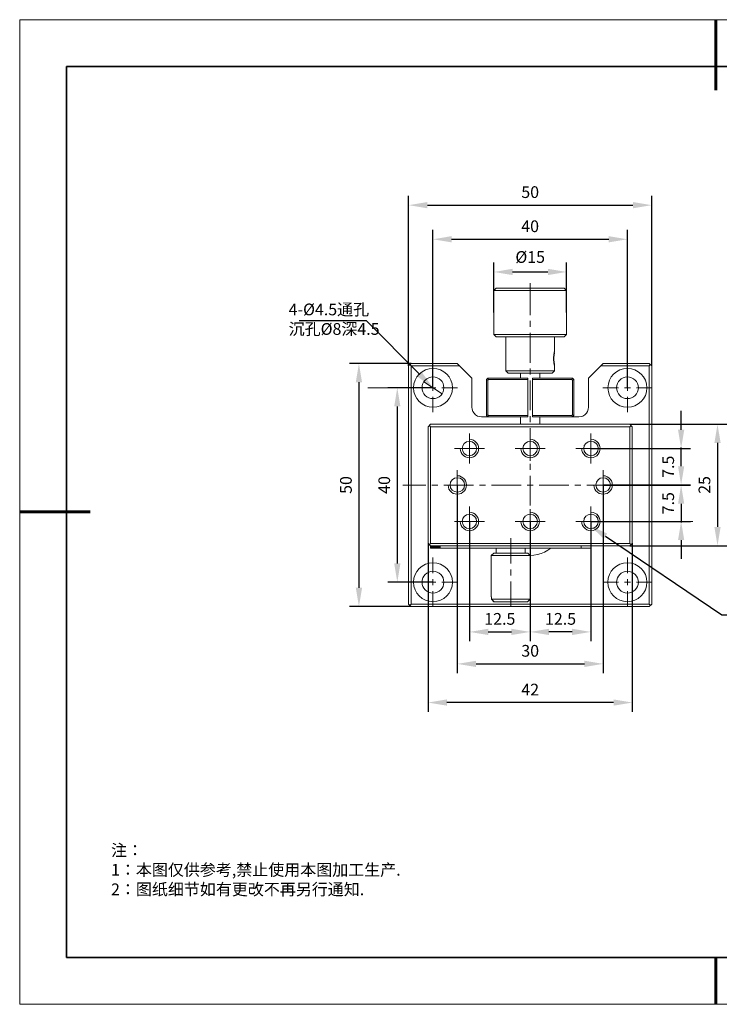
# Model space of a CAD drawing. Units: millimetres. Extents: x 12016 to 12313, y -7569 to -7359.
# Drawn here: x 12016 to 12165, y -7569 to -7359 of the extents above; entities that cross this region are included whole.
import ezdxf
from ezdxf import colors
from ezdxf.entities.mleader import LeaderData, LeaderLine
from ezdxf.math import Vec2, Vec3

# ---------------------------------------------------------------- set-up
doc = ezdxf.new("R2010")
doc.units = ezdxf.units.MM
doc.header["$LTSCALE"] = 10
doc.header["$PDMODE"] = 34
doc.layers.add('1轮廓实线层', color=7, linetype='Continuous')
doc.layers.add('6文字层', color=3, linetype='Continuous')
doc.layers.add('粗实线层', color=7, linetype='Continuous', lineweight=35)
doc.layers.add('细实线层', color=7, linetype='Continuous', lineweight=18)
doc.styles.get("Standard").update_dxf_attribs({"font": '黑体.ttf'})
doc.styles.add('TH-GBD2M', font='calibri.ttf', dxfattribs={"width": 0.8, "height": 2.5})
doc.styles.add('标准', font='txt', dxfattribs={"height": 9.59})
doc.dimstyles.new('TH-GBD2M', dxfattribs={"dimtxt": 2.5, "dimasz": 4, "dimexe": 2, "dimexo": 0, "dimgap": 1.5, "dimtad": 1, "dimdec": 4, "dimlfac": 0.1, "dimzin": 9, "dimdsep": 46, "dimtxsty": 'TH-GBD2M', "dimcen": 0, "dimclrt": 3, "dimadec": 0, "dimazin": 3, "dimtfac": 1, "dimtdec": 4, "dimtofl": 0, "dimtmove": 0, "dimatfit": 3, "dimfxl": 1, "dimtolj": 1, "dimtzin": 0, "dimarcsym": 0})

# ---------------------------------------------------------------- blocks, each defined once
blk = doc.blocks.new('*X96')
at = {"layer": '粗实线层', "lineweight": 60}
for p, q in [((0, 105), (0, 90)), ((-148.5, 0), (-133.5, 0)), ((0, -105), (0, -95))]:
    blk.add_line(p, q, dxfattribs=at)
at = {"layer": '粗实线层'}
for p, q in [((-138.5, 95), (-138.5, -95)), ((138.5, 95), (-138.5, 95)), ((-138.5, -95), (138.5, -95))]:
    blk.add_line(p, q, dxfattribs=at)
at = {"layer": '细实线层'}
for p, q in [((148.5, 105), (-148.5, 105)), ((-148.5, 105), (-148.5, -105)), ((-148.5, -105), (148.5, -105))]:
    blk.add_line(p, q, dxfattribs=at)
blk = doc.blocks.new('*D224')
at = {"layer": '6文字层', "color": 0, "lineweight": -2, "transparency": 16777216}
for p, q in [((12124.41, -7466.35), (12124.41, -7491.92)), ((12137.36, -7466.35), (12137.36, -7491.92)), ((12133.36, -7489.92), (12128.41, -7489.92))]:
    blk.add_line(p, q, dxfattribs=at)
at = {"layer": '6文字层', "color": 0, "transparency": 16777216}
for points in [[(12128.41, -7489.25), (12128.41, -7490.59), (12124.41, -7489.92)], [(12133.36, -7489.25), (12133.36, -7490.59), (12137.36, -7489.92)]]:
    blk.add_solid(points, dxfattribs=at)
at = {"layer": 'Defpoints', "color": 0, "transparency": 16777216}
for p in [(12124.41, -7466.35), (12137.36, -7466.35), (12124.41, -7489.92)]:
    blk.add_point(p, dxfattribs=at)
at = {"layer": '6文字层', "color": 3, "transparency": 16777216, "insert": (12130.88, -7487.14), "char_height": 2.5, "attachment_point": 5, "style": 'TH-GBD2M'}
blk.add_mtext('\\A1;12.5', dxfattribs=at)
blk = doc.blocks.new('*D225')
at = {"layer": '6文字层', "color": 0, "lineweight": -2, "transparency": 16777216}
for p, q in [((12111.45, -7466.36), (12111.45, -7491.92)), ((12124.41, -7466.36), (12124.41, -7491.92)), ((12115.45, -7489.92), (12120.41, -7489.92))]:
    blk.add_line(p, q, dxfattribs=at)
at = {"layer": '6文字层', "color": 0, "transparency": 16777216}
for points in [[(12115.45, -7489.25), (12115.45, -7490.58), (12111.45, -7489.92)], [(12120.41, -7489.25), (12120.41, -7490.58), (12124.41, -7489.92)]]:
    blk.add_solid(points, dxfattribs=at)
at = {"layer": 'Defpoints', "color": 0, "transparency": 16777216}
for p in [(12111.45, -7466.36), (12124.41, -7466.36), (12124.41, -7489.92)]:
    blk.add_point(p, dxfattribs=at)
at = {"layer": '6文字层', "color": 3, "transparency": 16777216, "insert": (12117.93, -7487.14), "char_height": 2.5, "attachment_point": 5, "style": 'TH-GBD2M'}
blk.add_mtext('\\A1;12.5', dxfattribs=at)
blk = doc.blocks.new('*D226')
at = {"layer": '6文字层', "color": 0, "lineweight": -2, "transparency": 16777216}
for p, q in [((12108.86, -7458.6), (12108.86, -7498.74)), ((12139.97, -7458.58), (12139.97, -7498.74)), ((12112.86, -7496.74), (12135.97, -7496.74))]:
    blk.add_line(p, q, dxfattribs=at)
at = {"layer": '6文字层', "color": 0, "transparency": 16777216}
for points in [[(12112.86, -7496.07), (12112.86, -7497.4), (12108.86, -7496.74)], [(12135.97, -7496.07), (12135.97, -7497.4), (12139.97, -7496.74)]]:
    blk.add_solid(points, dxfattribs=at)
at = {"layer": 'Defpoints', "color": 0, "transparency": 16777216}
for p in [(12108.86, -7458.6), (12139.97, -7458.58), (12139.97, -7496.74)]:
    blk.add_point(p, dxfattribs=at)
at = {"layer": '6文字层', "color": 3, "transparency": 16777216, "insert": (12124.41, -7493.95), "char_height": 2.5, "attachment_point": 5, "style": 'TH-GBD2M'}
blk.add_mtext('\\A1;30', dxfattribs=at)
blk = doc.blocks.new('*D227')
at = {"layer": '6文字层', "color": 0, "lineweight": -2, "transparency": 16777216}
for p, q in [((12102.63, -7471), (12102.63, -7506.99)), ((12146.18, -7471), (12146.18, -7506.99)), ((12142.18, -7504.99), (12106.63, -7504.99))]:
    blk.add_line(p, q, dxfattribs=at)
at = {"layer": '6文字层', "color": 0, "transparency": 16777216}
for points in [[(12106.63, -7504.32), (12106.63, -7505.65), (12102.63, -7504.99)], [(12142.18, -7504.32), (12142.18, -7505.65), (12146.18, -7504.99)]]:
    blk.add_solid(points, dxfattribs=at)
at = {"layer": 'Defpoints', "color": 0, "transparency": 16777216}
for p in [(12102.63, -7471), (12146.18, -7471), (12102.63, -7504.99)]:
    blk.add_point(p, dxfattribs=at)
at = {"layer": '6文字层', "color": 3, "transparency": 16777216, "insert": (12124.41, -7502.22), "char_height": 2.5, "attachment_point": 5, "style": 'TH-GBD2M'}
blk.add_mtext('\\A1;42', dxfattribs=at)
blk = doc.blocks.new('*D228')
at = {"layer": '6文字层', "color": 0, "lineweight": -2, "transparency": 16777216}
for p, q in [((12156.6, -7454.58), (12156.6, -7450.58)), ((12139.97, -7458.58), (12158.6, -7458.58)), ((12137.36, -7466.35), (12158.6, -7466.35)), ((12156.6, -7470.35), (12156.6, -7474.35))]:
    blk.add_line(p, q, dxfattribs=at)
at = {"layer": '6文字层', "color": 0, "transparency": 16777216}
for points in [[(12155.94, -7454.58), (12157.27, -7454.58), (12156.6, -7458.58)], [(12155.94, -7470.35), (12157.27, -7470.35), (12156.6, -7466.35)]]:
    blk.add_solid(points, dxfattribs=at)
at = {"layer": 'Defpoints', "color": 0, "transparency": 16777216}
for p in [(12139.97, -7458.58), (12137.36, -7466.35), (12156.6, -7466.35)]:
    blk.add_point(p, dxfattribs=at)
at = {"layer": '6文字层', "color": 3, "transparency": 16777216, "insert": (12153.84, -7462.47), "char_height": 2.5, "attachment_point": 5, "rotation": 90, "style": 'TH-GBD2M'}
blk.add_mtext('\\A1;7.5', dxfattribs=at)
blk = doc.blocks.new('*D229')
at = {"layer": '6文字层', "color": 0, "lineweight": -2, "transparency": 16777216}
for p, q in [((12156.6, -7446.8), (12156.6, -7442.8)), ((12137.38, -7450.8), (12158.6, -7450.8)), ((12139.97, -7458.6), (12158.6, -7458.6)), ((12156.6, -7462.6), (12156.6, -7466.6))]:
    blk.add_line(p, q, dxfattribs=at)
at = {"layer": '6文字层', "color": 0, "transparency": 16777216}
for points in [[(12155.94, -7446.8), (12157.27, -7446.8), (12156.6, -7450.8)], [(12155.94, -7462.6), (12157.27, -7462.6), (12156.6, -7458.6)]]:
    blk.add_solid(points, dxfattribs=at)
at = {"layer": 'Defpoints', "color": 0, "transparency": 16777216}
for p in [(12137.38, -7450.8), (12139.97, -7458.6), (12156.6, -7458.6)]:
    blk.add_point(p, dxfattribs=at)
at = {"layer": '6文字层', "color": 3, "transparency": 16777216, "insert": (12153.84, -7454.7), "char_height": 2.5, "attachment_point": 5, "rotation": 90, "style": 'TH-GBD2M'}
blk.add_mtext('\\A1;7.5', dxfattribs=at)
blk = doc.blocks.new('*D230')
at = {"layer": '6文字层', "color": 0, "lineweight": -2, "transparency": 16777216}
for p, q in [((12145.65, -7445.62), (12166.36, -7445.62)), ((12164.36, -7449.62), (12164.36, -7467.54)), ((12145.65, -7471.54), (12166.36, -7471.54))]:
    blk.add_line(p, q, dxfattribs=at)
at = {"layer": '6文字层', "color": 0, "transparency": 16777216}
for points in [[(12163.7, -7449.62), (12165.03, -7449.62), (12164.36, -7445.62)], [(12163.7, -7467.54), (12165.03, -7467.54), (12164.36, -7471.54)]]:
    blk.add_solid(points, dxfattribs=at)
at = {"layer": 'Defpoints', "color": 0, "transparency": 16777216}
for p in [(12145.65, -7445.62), (12145.65, -7471.54), (12164.36, -7471.54)]:
    blk.add_point(p, dxfattribs=at)
at = {"layer": '6文字层', "color": 3, "transparency": 16777216, "insert": (12161.58, -7458.58), "char_height": 2.5, "attachment_point": 5, "rotation": 90, "style": 'TH-GBD2M'}
blk.add_mtext('\\A1;25', dxfattribs=at)
blk = doc.blocks.new('*D231')
at = {"layer": '6文字层', "color": 0, "lineweight": -2, "transparency": 16777216}
for p, q in [((12103.67, -7437.84), (12094.06, -7437.84)), ((12096.06, -7441.84), (12096.06, -7475.32)), ((12103.68, -7479.32), (12094.06, -7479.32))]:
    blk.add_line(p, q, dxfattribs=at)
at = {"layer": '6文字层', "color": 0, "transparency": 16777216}
for points in [[(12095.4, -7441.84), (12096.73, -7441.84), (12096.06, -7437.84)], [(12095.4, -7475.32), (12096.73, -7475.32), (12096.06, -7479.32)]]:
    blk.add_solid(points, dxfattribs=at)
at = {"layer": 'Defpoints', "color": 0, "transparency": 16777216}
for p in [(12103.67, -7437.84), (12096.06, -7479.32), (12103.68, -7479.32)]:
    blk.add_point(p, dxfattribs=at)
at = {"layer": '6文字层', "color": 3, "transparency": 16777216, "insert": (12093.28, -7458.58), "char_height": 2.5, "attachment_point": 5, "rotation": 90, "style": 'TH-GBD2M'}
blk.add_mtext('\\A1;40', dxfattribs=at)
blk = doc.blocks.new('*D232')
at = {"layer": '6文字层', "color": 0, "lineweight": -2, "transparency": 16777216}
for p, q in [((12099.01, -7432.68), (12085.88, -7432.68)), ((12087.88, -7436.68), (12087.88, -7480.51)), ((12099.01, -7484.51), (12085.88, -7484.51))]:
    blk.add_line(p, q, dxfattribs=at)
at = {"layer": '6文字层', "color": 0, "transparency": 16777216}
for points in [[(12087.21, -7436.68), (12088.55, -7436.68), (12087.88, -7432.68)], [(12087.21, -7480.51), (12088.55, -7480.51), (12087.88, -7484.51)]]:
    blk.add_solid(points, dxfattribs=at)
at = {"layer": 'Defpoints', "color": 0, "transparency": 16777216}
for p in [(12099.01, -7432.68), (12087.88, -7484.51), (12099.01, -7484.51)]:
    blk.add_point(p, dxfattribs=at)
at = {"layer": '6文字层', "color": 3, "transparency": 16777216, "insert": (12085.1, -7458.59), "char_height": 2.5, "attachment_point": 5, "rotation": 90, "style": 'TH-GBD2M'}
blk.add_mtext('\\A1;50', dxfattribs=at)
blk = doc.blocks.new('*D233')
at = {"layer": '6文字层', "color": 0, "lineweight": -2, "transparency": 16777216}
for p, q in [((12116.64, -7421.79), (12116.64, -7411.15)), ((12132.18, -7421.79), (12132.18, -7411.15)), ((12120.64, -7413.15), (12128.18, -7413.15))]:
    blk.add_line(p, q, dxfattribs=at)
at = {"layer": '6文字层', "color": 0, "transparency": 16777216}
for points in [[(12120.64, -7412.48), (12120.64, -7413.81), (12116.64, -7413.15)], [(12128.18, -7412.48), (12128.18, -7413.81), (12132.18, -7413.15)]]:
    blk.add_solid(points, dxfattribs=at)
at = {"layer": 'Defpoints', "color": 0, "transparency": 16777216}
for p in [(12132.18, -7413.15), (12116.64, -7421.79), (12132.18, -7421.79)]:
    blk.add_point(p, dxfattribs=at)
at = {"layer": '6文字层', "color": 3, "transparency": 16777216, "insert": (12124.41, -7409.96), "char_height": 2.5, "attachment_point": 5, "style": 'TH-GBD2M'}
blk.add_mtext('\\A1;%%C15', dxfattribs=at)
blk = doc.blocks.new('*D234')
at = {"layer": '6文字层', "color": 0, "lineweight": -2, "transparency": 16777216}
for p, q in [((12103.65, -7437.84), (12103.65, -7404.18)), ((12145.15, -7437.84), (12145.15, -7404.18)), ((12107.65, -7406.18), (12141.15, -7406.18))]:
    blk.add_line(p, q, dxfattribs=at)
at = {"layer": '6文字层', "color": 0, "transparency": 16777216}
for points in [[(12107.65, -7405.51), (12107.65, -7406.84), (12103.65, -7406.18)], [(12141.15, -7405.51), (12141.15, -7406.84), (12145.15, -7406.18)]]:
    blk.add_solid(points, dxfattribs=at)
at = {"layer": 'Defpoints', "color": 0, "transparency": 16777216}
for p in [(12145.15, -7406.18), (12103.65, -7437.84), (12145.15, -7437.84)]:
    blk.add_point(p, dxfattribs=at)
at = {"layer": '6文字层', "color": 3, "transparency": 16777216, "insert": (12124.4, -7403.4), "char_height": 2.5, "attachment_point": 5, "style": 'TH-GBD2M'}
blk.add_mtext('\\A1;40', dxfattribs=at)
blk = doc.blocks.new('*D235')
at = {"layer": '6文字层', "color": 0, "lineweight": -2, "transparency": 16777216}
for p, q in [((12098.48, -7433.18), (12098.48, -7396.9)), ((12150.33, -7433.18), (12150.33, -7396.9)), ((12102.48, -7398.9), (12146.33, -7398.9))]:
    blk.add_line(p, q, dxfattribs=at)
at = {"layer": '6文字层', "color": 0, "transparency": 16777216}
for points in [[(12102.48, -7398.24), (12102.48, -7399.57), (12098.48, -7398.9)], [(12146.33, -7398.24), (12146.33, -7399.57), (12150.33, -7398.9)]]:
    blk.add_solid(points, dxfattribs=at)
at = {"layer": 'Defpoints', "color": 0, "transparency": 16777216}
for p in [(12150.33, -7398.9), (12098.48, -7433.18), (12150.33, -7433.18)]:
    blk.add_point(p, dxfattribs=at)
at = {"layer": '6文字层', "color": 3, "transparency": 16777216, "insert": (12124.41, -7396.12), "char_height": 2.5, "attachment_point": 5, "style": 'TH-GBD2M'}
blk.add_mtext('\\A1;50', dxfattribs=at)

msp = doc.modelspace()

# ---------------------------------------------------------------- hatches: boundary and pattern name
at = {"true_color": 0xeeecee}
h = msp.add_hatch(color=7, dxfattribs=at)
h.dxf.hatch_style = 2
h.paths.add_polyline_path([(12105.22835, -7472.06911), (12103.16371, -7472.06911), (12103.16371, -7471.53963), (12105.22835, -7471.53963)])

# ---------------------------------------------------------------- linework, layer by layer
at = {"color": 7, "lineweight": 0}
for points in [[(12117.14021, -7416.58749), (12116.63729, -7417.11671)], [(12116.63729, -7417.11671), (12132.17507, -7417.11671)], [(12116.63729, -7426.46055), (12116.63729, -7417.11671)], [(12117.14021, -7416.58749), (12131.67206, -7416.58749)], [(12124.41942, -7415.52852), (12124.41942, -7422.33126)], [(12131.67206, -7416.58749), (12132.17507, -7417.11671)], [(12132.17507, -7426.46055), (12132.17507, -7417.11671)], [(12124.41942, -7423.60181), (12124.41942, -7424.87236)], [(12117.14021, -7426.96348), (12116.63729, -7426.46055)], [(12132.17507, -7426.46055), (12116.63729, -7426.46055)], [(12131.67206, -7426.96348), (12117.14021, -7426.96348)], [(12119.23142, -7434.21639), (12119.23142, -7426.96348)], [(12124.41942, -7426.14292), (12124.41942, -7432.49567)], [(12129.58094, -7430.0871), (12129.58094, -7426.96348)], [(12129.58094, -7427.49296), (12129.58094, -7427.51952)], [(12131.67206, -7426.96348), (12132.17507, -7426.46055)], [(12129.58094, -7430.0871), (12129.58094, -7430.11365), (12129.58094, -7430.13986), (12129.58094, -7430.16642), (12129.58094, -7430.19289), (12129.58094, -7430.21945), (12129.55465, -7430.21945), (12129.55465, -7430.24591), (12129.55465, -7430.27221), (12129.55465, -7430.29868), (12129.55465, -7430.32524), (12129.52809, -7430.3517), (12129.52809, -7430.37826), (12129.52809, -7430.40473), (12129.52809, -7430.43129), (12129.52809, -7430.4575), (12129.50162, -7430.48405), (12129.50162, -7430.51052), (12129.50162, -7430.53708), (12129.50162, -7430.56355), (12129.50162, -7430.58985), (12129.47515, -7430.61631), (12129.47515, -7430.64287), (12129.47515, -7430.66934), (12129.47515, -7430.6959), (12129.47515, -7430.72237), (12129.47515, -7430.74893), (12129.44859, -7430.77513), (12129.44859, -7430.80169), (12129.44859, -7430.85472), (12129.44859, -7430.88119), (12129.44859, -7430.90748), (12129.44859, -7430.93395), (12129.4223, -7430.96051), (12129.4223, -7431.01354), (12129.4223, -7431.04001), (12129.4223, -7431.06657), (12129.4223, -7431.09277), (12129.4223, -7431.1458), (12129.4223, -7431.17236), (12129.4223, -7431.19883), (12129.39583, -7431.25159), (12129.39583, -7431.27815), (12129.39583, -7431.30462), (12129.39583, -7431.35765), (12129.39583, -7431.41041), (12129.39583, -7431.49), (12129.39583, -7431.56923), (12129.39583, -7431.62226), (12129.39583, -7431.70184), (12129.39583, -7431.78108), (12129.39583, -7431.8341), (12129.39583, -7431.91343), (12129.39583, -7431.96645), (12129.39583, -7431.99292), (12129.39583, -7432.01948), (12129.4223, -7432.07224), (12129.4223, -7432.09871), (12129.4223, -7432.12527), (12129.4223, -7432.15174), (12129.4223, -7432.2045), (12129.4223, -7432.23106), (12129.4223, -7432.25753), (12129.4223, -7432.28409), (12129.44859, -7432.33712), (12129.44859, -7432.36332), (12129.44859, -7432.38988), (12129.44859, -7432.41635), (12129.44859, -7432.44291), (12129.44859, -7432.46938), (12129.47515, -7432.52214), (12129.47515, -7432.5487), (12129.47515, -7432.57517), (12129.47515, -7432.60173), (12129.47515, -7432.6282), (12129.47515, -7432.65476), (12129.50162, -7432.68096), (12129.50162, -7432.70752), (12129.50162, -7432.73399), (12129.50162, -7432.76055), (12129.50162, -7432.78702), (12129.52809, -7432.81331), (12129.52809, -7432.83978), (12129.52809, -7432.86634), (12129.52809, -7432.89281), (12129.52809, -7432.91937), (12129.55465, -7432.94584), (12129.55465, -7432.97239), (12129.55465, -7432.9986), (12129.55465, -7433.02516), (12129.58094, -7433.05163), (12129.58094, -7433.07819), (12129.58094, -7433.10465), (12129.58094, -7433.13095), (12129.58094, -7433.15742), (12129.58094, -7433.18398)], [(12129.44859, -7431.62226), (12129.44859, -7431.59579), (12129.44859, -7431.54276), (12129.47515, -7431.51647), (12129.47515, -7431.46344), (12129.47515, -7431.43697), (12129.47515, -7431.38421), (12129.47515, -7431.35765), (12129.47515, -7431.30462), (12129.47515, -7431.27815), (12129.47515, -7431.22512), (12129.47515, -7431.19883), (12129.47515, -7431.1458), (12129.47515, -7431.09277), (12129.50162, -7431.06657), (12129.50162, -7431.01354), (12129.50162, -7430.98698), (12129.50162, -7430.90748), (12129.52809, -7430.82816), (12129.52809, -7430.74893), (12129.55465, -7430.66934), (12129.55465, -7430.58985), (12129.58094, -7430.51052), (12129.58094, -7430.43129), (12129.58094, -7430.37826), (12129.58094, -7430.3517)], [(12129.58094, -7432.91937), (12129.58094, -7432.89281), (12129.58094, -7432.86634), (12129.58094, -7432.83978), (12129.58094, -7432.76055), (12129.55465, -7432.68096), (12129.55465, -7432.60173), (12129.52809, -7432.52214), (12129.52809, -7432.44291), (12129.50162, -7432.36332), (12129.50162, -7432.28409), (12129.50162, -7432.23106), (12129.50162, -7432.2045), (12129.47515, -7432.15174), (12129.47515, -7432.12527), (12129.47515, -7432.07224), (12129.47515, -7432.04569), (12129.47515, -7431.99292), (12129.47515, -7431.96645), (12129.47515, -7431.91343), (12129.47515, -7431.88687), (12129.47515, -7431.8341), (12129.47515, -7431.78108), (12129.47515, -7431.75461), (12129.44859, -7431.70184), (12129.44859, -7431.67528), (12129.44859, -7431.62226)], [(12098.4789, -7433.18398), (12099.00839, -7432.68096)], [(12098.4789, -7433.18398), (12098.4789, -7483.97947)], [(12098.74378, -7432.91937), (12099.00839, -7433.18398)], [(12108.85516, -7432.68096), (12099.00839, -7432.68096)], [(12109.38465, -7433.18398), (12099.00839, -7433.18398)], [(12099.00839, -7433.18398), (12099.00839, -7483.97947)], [(12103.66716, -7432.6282), (12103.66716, -7435.93693)], [(12111.97851, -7441.99851), (12111.97851, -7435.77811), (12108.85516, -7432.68096)], [(12124.41942, -7433.76622), (12124.41942, -7435.03678)], [(12129.58094, -7434.21639), (12129.58094, -7432.91937)], [(12129.58094, -7433.18398), (12129.58094, -7433.21045)], [(12136.86032, -7441.99851), (12136.86032, -7435.77811), (12139.9572, -7432.68096)], [(12149.80397, -7433.18398), (12139.42772, -7433.18398)], [(12149.80397, -7432.68096), (12139.9572, -7432.68096)], [(12145.1452, -7432.6282), (12145.1452, -7435.93693)], [(12149.80397, -7432.68096), (12150.33337, -7433.18398)], [(12150.06876, -7432.91937), (12149.80397, -7433.18398)], [(12149.80397, -7483.97947), (12149.80397, -7433.18398)], [(12150.33337, -7483.97947), (12150.33337, -7433.18398)], [(12115.39321, -7435.77811), (12115.07557, -7436.09575)], [(12115.07557, -7436.09575), (12115.39321, -7436.22801)], [(12115.07557, -7436.09575), (12115.07557, -7443.77208)], [(12115.39321, -7435.77811), (12123.88993, -7435.77811)], [(12115.52556, -7436.09575), (12115.39321, -7435.77811)], [(12115.52556, -7436.09575), (12115.39321, -7436.22801)], [(12115.52556, -7436.09575), (12123.88993, -7436.09575)], [(12129.58094, -7434.21639), (12119.23142, -7434.21639)], [(12119.73417, -7434.74561), (12119.23142, -7434.21639)], [(12129.07819, -7434.74561), (12119.73417, -7434.74561)], [(12122.3283, -7435.77811), (12122.3283, -7434.74561)], [(12123.88993, -7435.77811), (12123.88993, -7444.06316)], [(12124.92234, -7435.77811), (12133.41907, -7435.77811)], [(12124.92234, -7444.06316), (12124.92234, -7435.77811)], [(12124.92234, -7436.09575), (12133.28681, -7436.09575)], [(12126.48406, -7435.77811), (12126.48406, -7434.74561)], [(12129.07819, -7434.74561), (12129.58094, -7434.21639)], [(12133.41907, -7435.77811), (12133.28681, -7436.09575)], [(12133.41907, -7436.22801), (12133.28681, -7436.09575)], [(12133.7367, -7436.09575), (12133.41907, -7435.77811)], [(12133.7367, -7436.09575), (12133.41907, -7436.22801)], [(12133.7367, -7436.09575), (12133.7367, -7443.77208)], [(12097.28785, -7437.84275), (12089.74386, -7437.84275)], [(12098.45243, -7437.84275), (12101.76134, -7437.84275)], [(12105.62575, -7439.11331), (12101.70831, -7436.59867)], [(12103.03189, -7437.84275), (12104.30244, -7437.84275)], [(12103.66716, -7437.20748), (12103.66716, -7438.47803)], [(12105.57299, -7437.84275), (12108.90819, -7437.84275)], [(12115.39321, -7436.22801), (12115.39321, -7443.63947)], [(12124.41942, -7436.30733), (12124.41942, -7442.66008)], [(12133.41907, -7436.22801), (12133.41907, -7443.63947)], [(12139.90435, -7437.84275), (12143.23937, -7437.84275)], [(12144.50992, -7437.84275), (12145.78047, -7437.84275)], [(12145.1452, -7437.20748), (12145.1452, -7438.47803)], [(12147.05103, -7437.84275), (12150.35993, -7437.84275)], [(12103.66716, -7439.74858), (12103.66716, -7443.08378)], [(12145.1452, -7439.74858), (12145.1452, -7443.08378)], [(12111.97851, -7441.99851), (12112.03154, -7442.4485), (12112.16389, -7442.8984), (12112.4285, -7443.29536), (12112.74614, -7443.613), (12113.14327, -7443.87787), (12113.59326, -7444.01013), (12114.04316, -7444.06316)], [(12124.92234, -7444.06316), (12134.76911, -7444.06316), (12135.24557, -7444.01013), (12135.66909, -7443.87787), (12136.06623, -7443.613), (12136.38386, -7443.29536), (12136.64847, -7442.8984), (12136.80729, -7442.4485), (12136.86032, -7441.99851)], [(12114.04316, -7444.06316), (12123.88993, -7444.06316)], [(12115.39321, -7443.63947), (12115.07557, -7443.77208)], [(12115.07557, -7443.77208), (12115.39321, -7444.06316)], [(12115.39321, -7443.63947), (12115.52556, -7443.77208)], [(12115.39321, -7444.06316), (12115.52556, -7443.77208)], [(12123.88993, -7443.77208), (12115.52556, -7443.77208)], [(12122.3283, -7445.62488), (12122.3283, -7444.06316)], [(12124.41942, -7443.93064), (12124.41942, -7445.20119)], [(12133.28681, -7443.77208), (12124.92234, -7443.77208)], [(12126.48406, -7445.62488), (12126.48406, -7444.06316)], [(12133.28681, -7443.77208), (12133.41907, -7443.63947)], [(12133.28681, -7443.77208), (12133.41907, -7444.06316)], [(12133.7367, -7443.77208), (12133.41907, -7443.63947)], [(12133.41907, -7444.06316), (12133.7367, -7443.77208)], [(12102.63475, -7446.1541), (12103.16415, -7445.62488)], [(12102.63475, -7446.1541), (12102.63475, -7471.03591)], [(12103.16415, -7446.1541), (12102.89936, -7445.88949)], [(12145.64812, -7445.62488), (12103.16415, -7445.62488)], [(12103.16415, -7446.1541), (12103.16415, -7471.03591)], [(12145.64812, -7446.1541), (12103.16415, -7446.1541)], [(12124.41942, -7446.47174), (12124.41942, -7452.8245)], [(12145.64812, -7445.62488), (12146.17761, -7446.1541)], [(12145.913, -7445.88949), (12145.64812, -7446.1541)], [(12145.64812, -7471.03591), (12145.64812, -7446.1541)], [(12146.17761, -7471.03591), (12146.17761, -7446.1541)], [(12111.44929, -7447.60994), (12111.44929, -7454.01573)], [(12124.41942, -7448.21901), (12124.41942, -7453.40701)], [(12137.36325, -7447.60994), (12137.36325, -7454.01573)], [(12109.49044, -7450.81288), (12109.51691, -7451.23631), (12109.67572, -7451.66), (12109.91387, -7452.03067), (12110.2315, -7452.3483), (12110.60217, -7452.58635), (12110.9993, -7452.7187), (12111.44929, -7452.77173), (12111.89919, -7452.7187), (12112.29615, -7452.58635), (12112.66681, -7452.3483), (12112.98445, -7452.03067), (12113.22277, -7451.66), (12113.38141, -7451.23631), (12113.40788, -7450.81288), (12113.38141, -7450.36289), (12113.22277, -7449.96576), (12112.98445, -7449.5688), (12112.66681, -7449.27772), (12112.29615, -7449.03931), (12111.89919, -7448.88049), (12111.44929, -7448.82773)], [(12122.43427, -7450.81288), (12122.48712, -7451.23631), (12122.64594, -7451.66), (12122.8577, -7452.03067), (12123.17533, -7452.3483), (12123.54582, -7452.58635), (12123.96943, -7452.7187), (12124.41942, -7452.77173), (12124.84284, -7452.7187), (12125.26654, -7452.58635), (12125.63694, -7452.3483), (12125.95458, -7452.03067), (12126.19289, -7451.66), (12126.32524, -7451.23631), (12126.37827, -7450.81288), (12126.32524, -7450.36289), (12126.19289, -7449.96576), (12125.95458, -7449.5688), (12125.63694, -7449.27772), (12125.26654, -7449.03931), (12124.84284, -7448.88049), (12124.41942, -7448.82773)], [(12135.40439, -7450.81288), (12135.45742, -7451.23631), (12135.58977, -7451.66), (12135.82791, -7452.03067), (12136.14554, -7452.3483), (12136.51612, -7452.58635), (12136.93964, -7452.7187), (12137.36325, -7452.77173), (12137.81323, -7452.7187), (12138.21019, -7452.58635), (12138.60733, -7452.3483), (12138.89841, -7452.03067), (12139.13655, -7451.66), (12139.29537, -7451.23631), (12139.34839, -7450.81288), (12139.29537, -7450.36289), (12139.13655, -7449.96576), (12138.89841, -7449.5688), (12138.60733, -7449.27772), (12138.21019, -7449.03931), (12137.81323, -7448.88049), (12137.36325, -7448.82773)], [(12108.24635, -7450.81288), (12114.65196, -7450.81288)], [(12121.21657, -7450.81288), (12127.59579, -7450.81288)], [(12134.1604, -7450.81288), (12140.56592, -7450.81288)], [(12124.41942, -7454.09505), (12124.41942, -7455.3656)], [(12106.89631, -7458.59501), (12106.94933, -7459.0187), (12107.08168, -7459.44213), (12107.32, -7459.81253), (12107.63764, -7460.13017), (12108.00804, -7460.36848), (12108.43173, -7460.50083), (12108.85516, -7460.55386), (12109.30515, -7460.50083), (12109.70228, -7460.36848), (12110.07268, -7460.13017), (12110.39032, -7459.81253), (12110.62864, -7459.44213), (12110.78746, -7459.0187), (12110.84031, -7458.59501), (12110.78746, -7458.14502), (12110.62864, -7457.72159), (12110.39032, -7457.35092), (12110.07268, -7457.03328), (12109.70228, -7456.82144), (12109.30515, -7456.66262), (12108.85516, -7456.60986)], [(12108.85516, -7455.39207), (12108.85516, -7461.77138)], [(12124.41942, -7456.63615), (12124.41942, -7462.98891)], [(12137.99852, -7458.59501), (12138.05137, -7459.0187), (12138.18363, -7459.44213), (12138.42195, -7459.81253), (12138.73959, -7460.13017), (12139.11008, -7460.36848), (12139.53368, -7460.50083), (12139.9572, -7460.55386), (12140.4071, -7460.50083), (12140.80423, -7460.36848), (12141.1749, -7460.13017), (12141.49254, -7459.81253), (12141.73068, -7459.44213), (12141.8895, -7459.0187), (12141.91597, -7458.59501), (12141.8895, -7458.14502), (12141.73068, -7457.72159), (12141.49254, -7457.35092), (12141.1749, -7457.03328), (12140.80423, -7456.82144), (12140.4071, -7456.66262), (12139.9572, -7456.60986)], [(12139.9572, -7455.39207), (12139.9572, -7461.77138)], [(12097.23491, -7458.59501), (12102.18477, -7458.59501)], [(12103.45532, -7458.59501), (12104.72587, -7458.59501)], [(12105.99642, -7458.59501), (12112.34918, -7458.59501)], [(12113.61973, -7458.59501), (12114.89028, -7458.59501)], [(12116.16083, -7458.59501), (12122.51359, -7458.59501)], [(12123.78414, -7458.59501), (12125.05469, -7458.59501)], [(12126.32524, -7458.59501), (12132.678, -7458.59501)], [(12133.94855, -7458.59501), (12135.2191, -7458.59501)], [(12136.48965, -7458.59501), (12142.84241, -7458.59501)], [(12144.11296, -7458.59501), (12145.38351, -7458.59501)], [(12146.65407, -7458.59501), (12151.57745, -7458.59501)], [(12111.44929, -7463.1742), (12111.44929, -7469.55351)], [(12137.36325, -7463.1742), (12137.36325, -7469.55351)], [(12109.49044, -7466.35057), (12109.51691, -7466.80056), (12109.67572, -7467.22426), (12109.91387, -7467.59492), (12110.2315, -7467.886), (12110.60217, -7468.12414), (12110.9993, -7468.28296), (12111.44929, -7468.33599), (12111.89919, -7468.28296), (12112.29615, -7468.12414), (12112.66681, -7467.886), (12112.98445, -7467.59492), (12113.22277, -7467.22426), (12113.38141, -7466.80056), (12113.40788, -7466.35057), (12113.38141, -7465.92714), (12113.22277, -7465.50372), (12112.98445, -7465.13305), (12112.66681, -7464.81541), (12112.29615, -7464.5771), (12111.89919, -7464.44475), (12111.44929, -7464.39198)], [(12122.43427, -7466.35057), (12122.48712, -7466.80056), (12122.64594, -7467.22426), (12122.8577, -7467.59492), (12123.17533, -7467.886), (12123.54582, -7468.12414), (12123.96943, -7468.28296), (12124.41942, -7468.33599), (12124.84284, -7468.28296), (12125.26654, -7468.12414), (12125.63694, -7467.886), (12125.95458, -7467.59492), (12126.19289, -7467.22426), (12126.32524, -7466.80056), (12126.37827, -7466.35057), (12126.32524, -7465.92714), (12126.19289, -7465.50372), (12125.95458, -7465.13305), (12125.63694, -7464.81541), (12125.26654, -7464.5771), (12124.84284, -7464.44475), (12124.41942, -7464.39198)], [(12124.41942, -7463.75671), (12124.41942, -7470.02997)], [(12124.41942, -7464.25946), (12124.41942, -7465.53001)], [(12135.40439, -7466.35057), (12135.45742, -7466.80056), (12135.58977, -7467.22426), (12135.82791, -7467.59492), (12136.14554, -7467.886), (12136.51612, -7468.12414), (12136.93964, -7468.28296), (12137.36325, -7468.33599), (12137.81323, -7468.28296), (12138.21019, -7468.12414), (12138.60733, -7467.886), (12138.89841, -7467.59492), (12139.13655, -7467.22426), (12139.29537, -7466.80056), (12139.34839, -7466.35057), (12139.29537, -7465.92714), (12139.13655, -7465.50372), (12138.89841, -7465.13305), (12138.60733, -7464.81541), (12138.21019, -7464.5771), (12137.81323, -7464.44475), (12137.36325, -7464.39198)], [(12108.24635, -7466.35057), (12114.65196, -7466.35057)], [(12121.21657, -7466.35057), (12127.59579, -7466.35057)], [(12124.41942, -7466.80056), (12124.41942, -7473.60348)], [(12134.1604, -7466.35057), (12140.56592, -7466.35057)], [(12141.30725, -7466.35057), (12159.06841, -7466.35057)], [(12103.16415, -7471.53884), (12102.63475, -7471.03591)], [(12103.16415, -7471.03591), (12102.89936, -7471.27396)], [(12103.16415, -7471.03591), (12145.64812, -7471.03591)], [(12103.16415, -7472.06806), (12103.16415, -7471.53884)], [(12103.16415, -7471.53884), (12145.64812, -7471.53884)], [(12105.22879, -7472.06806), (12105.22879, -7471.53884)], [(12120.26365, -7475.35049), (12120.26365, -7469.95065)], [(12135.29842, -7472.06806), (12135.29842, -7471.53884)], [(12137.36325, -7472.06806), (12137.36325, -7471.53884)], [(12145.64812, -7471.03591), (12145.913, -7471.27396)], [(12146.17761, -7471.03591), (12145.64812, -7471.53884)], [(12137.36325, -7472.06806), (12103.16415, -7472.06806)], [(12116.63729, -7473.10056), (12116.1078, -7473.60348)], [(12116.1078, -7482.41784), (12116.1078, -7473.60348)], [(12116.1078, -7473.60348), (12124.41942, -7473.60348)], [(12116.63729, -7473.10056), (12123.88993, -7473.10056)], [(12117.14021, -7473.10056), (12117.14021, -7472.06806)], [(12123.36071, -7473.10056), (12123.36071, -7472.06806)], [(12123.88993, -7473.10056), (12124.41942, -7473.60348)], [(12124.39295, -7473.60348), (12125.18704, -7473.55045), (12125.95458, -7473.41819), (12126.7222, -7473.20635), (12127.46344, -7472.91518), (12128.15175, -7472.51804), (12128.81332, -7472.06806)], [(12124.41942, -7482.41784), (12124.41942, -7473.60348)], [(12103.66716, -7474.07994), (12103.66716, -7477.41514)], [(12145.1452, -7474.07994), (12145.1452, -7477.41514)], [(12120.26365, -7477.89159), (12120.26365, -7476.62104)], [(12098.45243, -7479.32096), (12101.76134, -7479.32096)], [(12103.03189, -7479.32096), (12104.30244, -7479.32096)], [(12103.66716, -7478.68569), (12103.66716, -7479.95624)], [(12105.57299, -7479.32096), (12108.90819, -7479.32096)], [(12120.26365, -7484.53552), (12120.26365, -7479.16214)], [(12139.90435, -7479.32096), (12143.23937, -7479.32096)], [(12144.50992, -7479.32096), (12145.78047, -7479.32096)], [(12145.1452, -7478.68569), (12145.1452, -7479.95624)], [(12147.05103, -7479.32096), (12150.35993, -7479.32096)], [(12103.66716, -7481.22679), (12103.66716, -7484.53552)], [(12145.1452, -7481.22679), (12145.1452, -7484.53552)], [(12149.80397, -7484.50896), (12099.00839, -7484.50896), (12098.4789, -7483.97947)], [(12098.74378, -7484.24435), (12099.00839, -7483.97947)], [(12099.00839, -7483.97947), (12149.80397, -7483.97947)], [(12116.1078, -7482.41784), (12116.16083, -7482.41784)], [(12116.13436, -7482.94733), (12116.13436, -7482.41784)], [(12116.66376, -7483.47681), (12116.16083, -7482.94733), (12116.13436, -7482.94733)], [(12116.16083, -7482.94733), (12116.16083, -7482.41784)], [(12124.39295, -7482.94733), (12116.16083, -7482.94733)], [(12116.16083, -7482.94733), (12116.69032, -7483.47681)], [(12123.86346, -7483.47681), (12116.66376, -7483.47681)], [(12123.86346, -7483.47681), (12124.39295, -7482.94733)], [(12124.39295, -7482.94733), (12124.39295, -7482.41784)], [(12124.39295, -7482.41784), (12124.41942, -7482.41784)], [(12149.80397, -7483.97947), (12150.06876, -7484.24435)], [(12150.33337, -7483.97947), (12149.80397, -7484.50896)]]:
    msp.add_lwpolyline(points, dxfattribs=at)
for centre, radius in [((12103.6804, -7437.85599), 4.14253), ((12145.14529, -7437.85599), 4.1491), ((12103.66703, -7437.84275), 2.32932), ((12145.14529, -7437.84275), 2.3293), ((12111.44916, -7450.79973), 1.54193), ((12124.40614, -7450.79973), 1.54851), ((12137.37644, -7450.79973), 1.54855), ((12108.86844, -7458.58172), 1.54844), ((12139.97039, -7458.58172), 1.54844), ((12111.44916, -7466.36398), 1.54193), ((12124.40614, -7466.36398), 1.54851), ((12137.37644, -7466.36398), 1.54855), ((12103.6804, -7479.32101), 4.14917), ((12145.14529, -7479.32101), 4.15574), ((12103.66703, -7479.32083), 2.32939), ((12145.14529, -7479.32083), 2.32937)]:
    msp.add_circle(centre, radius, dxfattribs=at)
at = {"layer": '1轮廓实线层'}
msp.add_line((12162.52152, -7559.34551), (12302.52152, -7559.34551), dxfattribs=at)
at = {"layer": '6文字层', "color": 0}
msp.add_line((12162.52152, -7559.34551), (12042.52152, -7559.34551), dxfattribs=at)

# ---------------------------------------------------------------- block references
at = {"layer": '6文字层'}
msp.add_blockref('*X96', (12164.02152, -7464.34551), dxfattribs=at)

# ---------------------------------------------------------------- texts
at = {"layer": '6文字层', "insert": (12072.89244, -7419.89549), "char_height": 2.5, "width": 29.3521051, "attachment_point": 1, "style": 'TH-GBD2M'}
msp.add_mtext('4-%%C4.5{\\fSimSun|b0|i0|c134|p34;通孔\\P沉孔\\fISOCPEUR|b0|i0|c0|p34;%%C\\fSimSun|b0|i0|c134|p34;8深4.5}', dxfattribs=at)
at = {"layer": '6文字层', "insert": (12035.00715, -7535.24034), "char_height": 2.5, "attachment_point": 1, "style": '标准'}
msp.add_mtext_dynamic_manual_height_columns('\\pxqj;{\\fSimSun|b1|i0|c134|p49;\\C1;注：\\P1：本图仅供参考,禁止使用本图加工生产.\\P2：图纸细节如有更改不再另行通知.}', width=114.670306, gutter_width=1, heights=[0], dxfattribs=at)

# ---------------------------------------------------------------- dimensions: what is measured, and where the dimension line sits
at = {"layer": '6文字层'}
for base, p1, p2, text, picture, middle in [((12150.33337, -7398.90202), (12098.4789, -7433.18398), (12150.33337, -7433.18398), '50', '*D235', (12124.40614, -7396.12125)), ((12145.14529, -7406.17779), (12103.64641, -7437.84275), (12145.14529, -7437.84275), '40', '*D234', (12124.39585, -7403.39702)), ((12132.17507, -7413.14707), (12116.63729, -7421.78863), (12132.17507, -7421.78863), '%%C15', '*D233', (12124.40618, -7409.96245)), ((12139.97039, -7496.73538), (12108.85516, -7458.59501), (12139.97039, -7458.58172), '30', '*D226', (12124.41278, -7493.95461)), ((12124.40614, -7489.91736), (12111.44929, -7466.36385), (12124.40614, -7466.36398), '12.5', '*D225', (12117.92771, -7487.13659)), ((12124.40618, -7489.91957), (12137.36325, -7466.35057), (12124.40618, -7466.35057), '12.5', '*D224', (12130.88471, -7487.1388)), ((12102.63475, -7504.98783), (12146.17761, -7471.00006), (12102.63475, -7471.00006), '42', '*D227', (12124.40618, -7502.21956))]:
    dim = msp.add_linear_dim(base=base, p1=p1, p2=p2, text=text, dimstyle='TH-GBD2M', dxfattribs=at)
    dim.commit()
    dim.dimension.update_dxf_attribs({"geometry": picture, "text_midpoint": middle})
for base, p1, p2, text, picture, middle in [((12087.87905, -7484.50896), (12099.00839, -7432.68096), (12099.00839, -7484.50896), '50', '*D232', (12085.09828, -7458.59496)), ((12096.06286, -7479.32101), (12103.66703, -7437.84275), (12103.6804, -7479.32101), '40', '*D231', (12093.28209, -7458.58188)), ((12156.60438, -7458.59501), (12137.37644, -7450.79973), (12139.97039, -7458.59501), '7.5', '*D229', (12153.83611, -7454.69737)), ((12164.36214, -7471.53884), (12145.64812, -7445.62488), (12145.64812, -7471.53884), '25', '*D230', (12161.58137, -7458.58186)), ((12156.60438, -7466.35057), (12139.97039, -7458.58172), (12137.36325, -7466.35057), '7.5', '*D228', (12153.83611, -7462.46615))]:
    dim = msp.add_linear_dim(base=base, p1=p1, p2=p2, angle=90, text=text, dimstyle='TH-GBD2M', dxfattribs=at)
    dim.commit()
    dim.dimension.update_dxf_attribs({"geometry": picture, "text_midpoint": middle})

# ---------------------------------------------------------------- leaders
ml = msp.add_multileader_mtext('Standard', dxfattribs=at)
ml.set_content('', color=256)
ml.set_leader_properties()
ml.build(insert=Vec2(0, 0))
ctx = ml.context
ctx.base_point, ctx.char_height, ctx.plane_origin = Vec3(12071.13647, -7423.58679), 2, Vec3(12058.41885, -7413.71292)
ctx.text_align_type = 2
notes = []
notes.append((ctx, [(1, (1, 1, 0), (12089.47619, -7423.58679), (-1, 0), 14.33972, [(0, [(12103.66716, -7437.85607)], 0, [])])]))
ctx.mtext.insert, ctx.mtext.alignment, ctx.mtext.flow_direction = Vec3(12073.13647, -7422.58679), 3, 5
ml = msp.add_multileader_mtext('Standard', dxfattribs=at)
ml.set_content('', color=256)
ml.set_leader_properties()
ml.build(insert=Vec2(0, 0))
ctx = ml.context
ctx.base_point, ctx.char_height, ctx.plane_origin = Vec3(12179.65644, -7486.24596), 2, Vec3(12163.50434, -7518.69868)
notes.append((ctx, [(0, (1, 1, 0), (12165.31672, -7486.24596), (1, 0), 14.33972, [(0, [(12137.14775, -7467.25566)], 0, [])])]))
ctx.mtext.insert, ctx.mtext.flow_direction = Vec3(12181.65644, -7485.24596), 5
for ctx, leaders in notes:
    for number, flags, end, landing, length, lines in leaders:
        leader = LeaderData()
        leader.index, (leader.has_last_leader_line, leader.has_dogleg_vector, leader.attachment_direction) = number, flags
        leader.last_leader_point, leader.dogleg_vector, leader.dogleg_length = Vec3(end), Vec3(landing), length
        for number, points, colour, breaks in lines:
            line = LeaderLine()
            line.index, line.vertices, line.color, line.breaks = number, Vec3.list(points), colors.encode_raw_color(colour), breaks
            leader.lines.append(line)
        ctx.leaders.append(leader)

doc.saveas('drawing.dxf')
